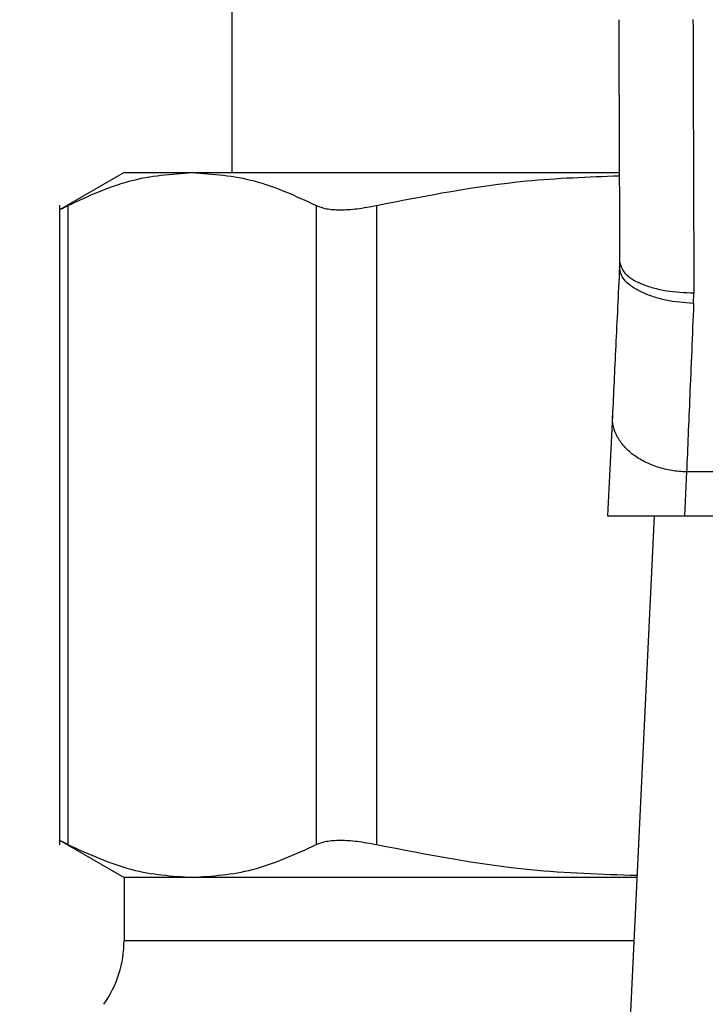
# Model space of a CAD drawing. Extents: x 0.4 to 10.6, y 0.4 to 8.1.
# Drawn here: x 7.1 to 7.1, y 6.4 to 6.5 of the extents above; entities that cross this region are included whole.
import ezdxf

# ---------------------------------------------------------------- set-up
doc = ezdxf.new("R2010")
doc.units = 0
doc.linetypes.add('SLD-SOLID', pattern=[0])
doc.layers.get('0').update_dxf_attribs({"linetype": 'CONTINUOUS'})
doc.styles.add('SLDTEXTSTYLE0', font='TXT', dxfattribs={"width": 0.75})
doc.dimstyles.new('SLDDIMSTYLE1', dxfattribs={"dimtxt": 0.125, "dimasz": 0.13, "dimexe": 0, "dimexo": 0.0625, "dimgap": 0.03125, "dimtad": 0, "dimtih": 1, "dimtoh": 1, "dimdec": 1, "dimlfac": 18, "dimrnd": 1e-09, "dimzin": 12, "dimtxsty": 'SLDTEXTSTYLE0', "dimsah": 1, "dimcen": 0.09, "dimazin": 3, "dimtfac": 1, "dimtdec": 1, "dimtofl": 0, "dimtmove": 0, "dimatfit": 3, "dimtolj": 1, "dimtzin": 12})

# ---------------------------------------------------------------- blocks, each defined once
blk = doc.blocks.new('_D_9')
at = {"color": 7, "linetype": 'SLD-SOLID'}
for p, q in [((6.151874086690483, 6.674233099210984), (6.151874086690483, 7.373490848793694)), ((8.61934643050108, 5.78909064319153), (8.619346430501079, 7.373490848793694)), ((6.151874086690483, 7.248490848793693), (7.223978309115187, 7.248490848793693)), ((8.619346430501079, 7.248490848793693), (7.547242208076375, 7.248490848793693))]:
    blk.add_line(p, q, dxfattribs=at)
for points in [[(6.151874086690483, 7.248490848793693), (6.281874086690483, 7.228490848793694), (6.281874086690483, 7.268490848793693)], [(8.619346430501079, 7.248490848793693), (8.489346430501078, 7.268490848793693), (8.489346430501078, 7.228490848793694)]]:
    blk.add_solid(points, dxfattribs=at)
at = {"color": 7, "linetype": 'SLD-SOLID', "insert": (7.223978309115187, 7.310405577031866), "char_height": 0.125, "attachment_point": 1, "style": 'SLDTEXTSTYLE0'}
blk.add_mtext('44.4', dxfattribs=at)

msp = doc.modelspace()

# ---------------------------------------------------------------- linework, layer by layer
at = {"color": 7, "linetype": 'SLD-SOLID'}
for p, q in [((7.111629130244246, 6.483594420076253), (7.111629130244246, 6.458441312128584)), ((7.105286163518739, 6.458441312128584), (7.101476329011754, 6.456241728649472)), ((7.105286163518739, 6.458441312128584), (7.109298656425339, 6.458441312128584)), ((7.109298656425339, 6.458441312128584), (7.134438140826684, 6.458441312128584)), ((7.101483694852589, 6.456508984821365), (7.101483694852589, 6.418816543210629)), ((7.1019832031563, 6.456501879718258), (7.1019832031563, 6.418823452760439)), ((7.116614044509943, 6.456501879718258), (7.116614044509943, 6.418823452760439)), ((7.120165227190082, 6.456501879718258), (7.120165227190082, 6.418823452760439)), ((7.134484812880117, 6.453201461548674), (7.13447738185485, 6.452865370616411)), ((7.138846889896438, 6.450714805830289), (7.138859209754118, 6.451348398510972)), ((7.134059549644646, 6.444091220124293), (7.133779517324048, 6.438209498440814)), ((7.138429057686235, 6.440790019741525), (7.138306185031596, 6.438209498440814)), ((7.177567550740209, 6.440789889372659), (7.138429057686235, 6.440790019741525)), ((7.133779517324048, 6.438209498440814), (7.138306185031596, 6.438209498440814)), ((7.136516611630827, 6.438209498440814), (7.135123946237535, 6.408963394812819)), ((7.138306185031596, 6.438209498440814), (7.177690423394847, 6.438209498440814)), ((7.101476785302779, 6.419083343091497), (7.105286163518739, 6.416884020350113)), ((7.105286163518739, 6.416884020350113), (7.105286163518739, 6.41316922474523)), ((7.109298656425339, 6.416884020350113), (7.105286163518739, 6.416884020350113)), ((7.135501103362065, 6.416884020350113), (7.109298656425339, 6.416884020350113))]:
    msp.add_line(p, q, dxfattribs=at)
at = {"color": 8, "linetype": 'SLD-SOLID'}
msp.add_line((7.105286163518739, 6.41316922474523), (7.13532425799759, 6.41316922474523), dxfattribs=at)
at = {"color": 7, "linetype": 'SLD-SOLID'}
msp.add_arc((7.09872448039127, 6.4131692312976), 0.006561679790032684, 325.0000073759819, 0, dxfattribs=at)
for points, knots in [([(7.134432665334381, 6.467452929507092), (7.134440944082411, 6.465190135299068), (7.134458963282487, 6.460265025678308), (7.134475742637989, 6.455679961905271), (7.134484812880117, 6.453201461548674)], [0, 0, 0, 0, 0.4594403743801043, 1, 1, 1, 1]), ([(7.138807062208383, 6.467469095246271), (7.138815753476173, 6.464682104701728), (7.138833136052426, 6.459108110570497), (7.138850518506665, 6.453934973232219), (7.138859209754118, 6.451348398510972)], [0, 0, 0, 0, 0.4999988300895548, 0.9999999999999999, 0.9999999999999999, 0.9999999999999999, 0.9999999999999999]), ([(7.1019832031563, 6.456501879718258), (7.103198554267595, 6.457061505854803), (7.105618893170807, 6.458175986186411), (7.108075574984206, 6.458353122967142), (7.109298656425339, 6.458441312128584)], [0, 0, 0, 0, 0.5021408818745338, 1, 1, 1, 1]), ([(7.109298656425339, 6.458441312128584), (7.110522150427986, 6.458353038726011), (7.112978793893749, 6.458175795292727), (7.115399123393216, 6.457061311678736), (7.116614044509943, 6.456501879718258)], [0, 0, 0, 0, 0.4980348266647969, 1, 1, 1, 1]), ([(7.120165227190082, 6.456501879718258), (7.1230972819179, 6.457079833026569), (7.12783159053105, 6.45801303843354), (7.132636985502121, 6.458186361814537), (7.134466300501381, 6.458252342459726)], [0, 0, 0, 0, 0.6193205740063652, 0.9999999999999999, 0.9999999999999999, 0.9999999999999999, 0.9999999999999999]), ([(7.101483825221453, 6.456246030821994), (7.101505191308205, 6.456256858617681), (7.101548167926492, 6.456278638087524), (7.101837642583051, 6.456427184205076), (7.1019832031563, 6.456501879718258)], [0, 0, 0, 0, 0.497156072379263, 1, 1, 1, 1]), ([(7.116614044509943, 6.456501879718258), (7.116799692184911, 6.456428835669985), (7.117169122455565, 6.456283481398629), (7.11800954076359, 6.456227253222852), (7.119006917684414, 6.456283282025247), (7.119777856685785, 6.456428774647319), (7.120165227190082, 6.456501879718258)], [0, 0, 0, 0, 0.2510794614176825, 0.4996364937162784, 0.7485844361013302, 1, 1, 1, 1]), ([(7.134484812880117, 6.453201461548674), (7.134543952320628, 6.4529668559937), (7.134634927232706, 6.45260595944899), (7.135180773151744, 6.452173105556669), (7.135745255251443, 6.451875963580822), (7.136445644176463, 6.451637230367392), (7.13746338686407, 6.451407500641067), (7.138309276735322, 6.451371723355336), (7.138859209754118, 6.451348463695404)], [0, 0, 0, 0, 0.2394166057119739, 0.368297441879772, 0.4999158150817221, 0.6315476625035781, 0.7604604179240145, 0.9999999999999999, 0.9999999999999999, 0.9999999999999999, 0.9999999999999999]), ([(7.13447738185485, 6.452865370616411), (7.134401677645794, 6.451275066227221), (7.1342502527167, 6.44809411060571), (7.134123121956, 6.445425613940079), (7.134059549644646, 6.444091220124293)], [0, 0, 0, 0, 0.499945481300083, 1, 1, 1, 1]), ([(7.138846889896438, 6.450714805830289), (7.1382891925602, 6.450762824462766), (7.13743093716048, 6.450836721625138), (7.136402023252183, 6.451125249073472), (7.13569700035845, 6.451409879533329), (7.135134294633109, 6.451750410914642), (7.134598913685907, 6.452232401680862), (7.13452523081119, 6.452616160983855), (7.13447738185485, 6.452865370616411)], [0, 0, 0, 0, 0.2396536425126174, 0.3688094229325722, 0.5006879849943568, 0.6324637531914413, 0.7613254654598384, 1, 1, 1, 1]), ([(7.138846889896438, 6.450714805830289), (7.138768404986178, 6.448848767174037), (7.138617161599792, 6.445252840204593), (7.138490156080464, 6.442239597046262), (7.138429057686235, 6.440790019741525)], [0, 0, 0, 0, 0.518931188566338, 1, 1, 1, 1]), ([(7.138429057686235, 6.440790019741525), (7.138136793299261, 6.440808980364592), (7.137552248622824, 6.440846902642398), (7.13671062135435, 6.441058816524417), (7.135937761179174, 6.441374888186374), (7.135265079046326, 6.441794020998485), (7.134718302220751, 6.442296261520025), (7.134323625751146, 6.442862154789889), (7.134081039153031, 6.443469520339795), (7.134066712899134, 6.443883984402959), (7.134059549644646, 6.444091220124293)], [0, 0, 0, 0, 0.1249964507842265, 0.2499997027904836, 0.3749977472007651, 0.4999985831988793, 0.62499634122014, 0.7500009312884761, 0.8749982400350973, 1, 1, 1, 1]), ([(7.101483760037022, 6.419079366841134), (7.101483738304355, 6.419079366841644), (7.10140727154072, 6.419079368633673), (7.1015918993736, 6.419041186211493), (7.101851946307084, 6.418896488105402), (7.1019832031563, 6.418823452760439)], [0, 0, 0, 0, 0.0001407775094710916, 0.4953281338660647, 1, 1, 1, 1]), ([(7.116614044509943, 6.418823452760439), (7.116801109375933, 6.41889645382498), (7.117171828051719, 6.419041124807605), (7.118010360255765, 6.419098294933089), (7.119006877604011, 6.419041182290934), (7.119776675920815, 6.418896486917354), (7.120165227190082, 6.418823452760439)], [0, 0, 0, 0, 0.2523339082458477, 0.5000666043077312, 0.7476614962583924, 1, 1, 1, 1]), ([(7.1019832031563, 6.418823452760439), (7.10323340183514, 6.418249891356852), (7.105654146875454, 6.417139311137441), (7.108110764128196, 6.416967229889187), (7.109298656425339, 6.416884020350113)], [0, 0, 0, 0, 0.5164520253141063, 1, 1, 1, 1]), ([(7.109298656425339, 6.416884020350113), (7.110486590963025, 6.416967215937838), (7.112943176566943, 6.417139259999718), (7.115363909030714, 6.418249891096894), (7.116614044509943, 6.418823452760439)], [0, 0, 0, 0, 0.4835713991782181, 1, 1, 1, 1]), ([(7.120165227190082, 6.418823452760439), (7.12318232364365, 6.418237354387365), (7.128261039557857, 6.417250767720208), (7.133415001280826, 6.417080042089703), (7.135507165514256, 6.41701073888625)], [0, 0, 0, 0, 0.5940667886401043, 1, 1, 1, 1])]:
    msp.add_open_spline(points, degree=3, knots=knots, dxfattribs=at)

# ---------------------------------------------------------------- dimensions: what is measured, and where the dimension line sits
dim = msp.add_linear_dim(base=(6.151874086690483, 7.248490848793695), p1=(8.61934643050108, 5.73909064319153), p2=(6.151874086690483, 6.624233099210984), dimstyle='SLDDIMSTYLE1', dxfattribs=at)
dim.commit()
dim.dimension.update_dxf_attribs({"geometry": '_D_9', "text_midpoint": (7.385610258595781, 7.248490848793695), "dimtype": 160})

doc.saveas('drawing.dxf')
